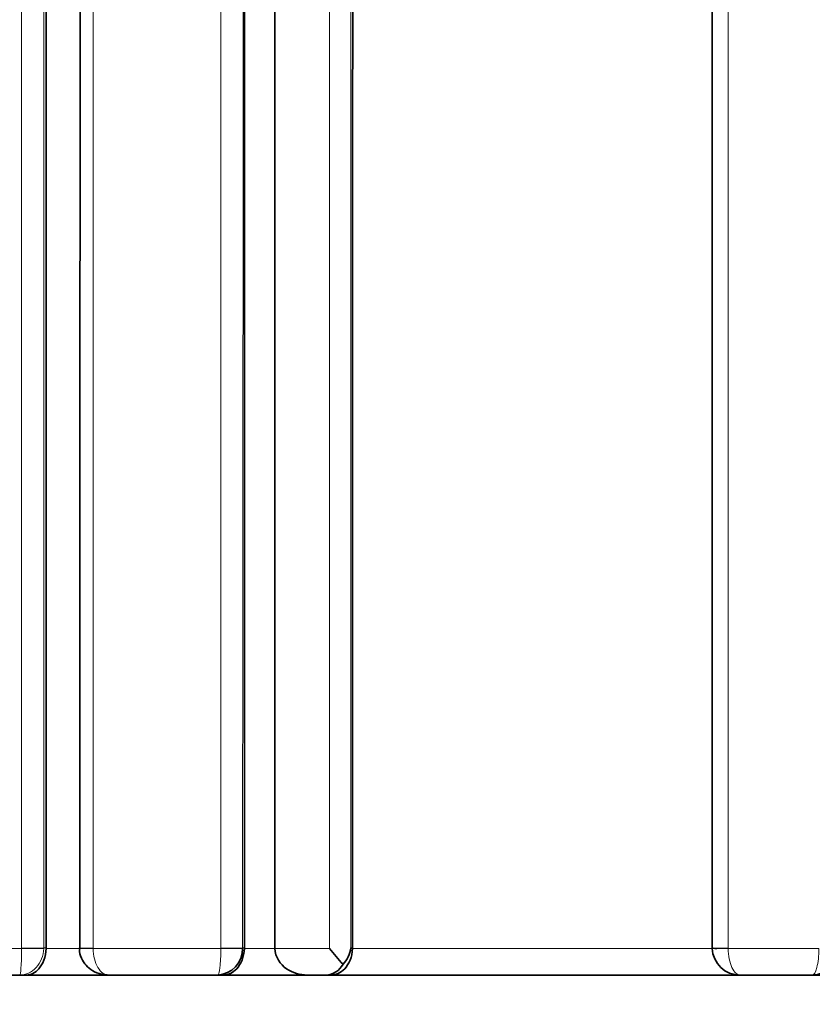
# Model space of a CAD drawing. Units: millimetres. Extents: x 0 to 1478, y 0 to 1758.
# Drawn here: x 599 to 603, y 718 to 724 of the extents above; entities that cross this region are included whole.
import ezdxf
from ezdxf import colors
from ezdxf.entities.mleader import LeaderData, LeaderLine
from ezdxf.math import Vec2, Vec3

# ---------------------------------------------------------------- set-up
doc = ezdxf.new("R2010")
doc.units = ezdxf.units.MM
doc.layers.add('DV3_Défaut', color=7, linetype='Continuous')
doc.layers.add('Défaut', color=7, linetype='Continuous')

# ---------------------------------------------------------------- blocks, each defined once
blk = doc.blocks.new('_DOT')
at = {"color": 0}
blk.add_line((0, 0), (-1, 0), dxfattribs=at)
at = {"color": 0, "const_width": 0.333}
blk.add_lwpolyline([(-0.1665, 0, 1), (0.1665, 0, 1)], format="xyb", close=True, dxfattribs=at)
blk = doc.blocks.new('SE2')
at = {"layer": 'DV3_Défaut', "color": 7, "linetype": 'Continuous', "lineweight": 35}
for p, q in [((599.9756, 759.8943), (599.9756, 718.5451)), ((598.7131, 718.5411), (598.7131, 718.5435)), ((598.8971, 718.5447), (598.897, 718.5389)), ((599.8069, 718.5408), (599.8069, 718.5436)), ((599.9756, 718.5408), (599.9756, 718.5451)), ((600.4035, 718.5407), (600.4036, 718.5436)), ((602.3863, 718.5445), (602.3863, 718.5387)), ((627.8754, 718.3943), (582.8757, 718.3943)), ((598.568, 718.3943), (598.6055, 718.3943)), ((598.6055, 718.3943), (599.0545, 718.3943)), ((599.0576, 718.3943), (599.6603, 718.3943)), ((599.6603, 718.3943), (599.6917, 718.3943)), ((599.6917, 718.3943), (600.1515, 718.3943)), ((600.1528, 718.3943), (600.2563, 718.3943)), ((600.2563, 718.3943), (600.2842, 718.3943)), ((600.2842, 718.3943), (602.5582, 718.3943)), ((602.5415, 718.3943), (602.939, 718.3943)), ((602.939, 718.3943), (602.9519, 718.3943))]:
    blk.add_line(p, q, dxfattribs=at)
at = {"layer": 'DV3_Défaut', "color": 7, "linetype": 'Continuous', "lineweight": 18}
for p, q in [((598.5784, 718.5411), (597.8719, 718.5413)), ((598.5784, 718.5419), (598.5784, 718.5411)), ((598.7131, 718.5435), (598.7006, 718.5435)), ((598.7006, 718.5411), (598.7006, 718.5435)), ((598.897, 718.541), (598.7131, 718.5411)), ((598.973, 718.541), (598.973, 718.5424)), ((599.6774, 718.5408), (598.973, 718.541)), ((599.6775, 718.5418), (599.6774, 718.5408)), ((599.8069, 718.5436), (599.7965, 718.5436)), ((599.7965, 718.5408), (599.7965, 718.5436)), ((599.9756, 718.5408), (599.8069, 718.5408)), ((600.277, 718.5407), (599.9756, 718.5408)), ((600.4036, 718.5436), (600.3943, 718.5436)), ((602.4754, 718.5406), (602.4753, 718.542)), ((602.9756, 718.5407), (602.4754, 718.5406))]:
    blk.add_line(p, q, dxfattribs=at)
blk.add_arc((-24628.9689, 743.5026), 25228.7777, 359.94331694, 0.03697597, dxfattribs=at)
at = {"layer": 'DV3_Défaut', "color": 7, "linetype": 'Continuous', "lineweight": 35}
for centre, radius, start, end in [((599.6534, 718.5373), 0.1431, 272.7543, 1.436), ((602.2269, 720.1224), 2.5107, 219.046, 221.6602), ((600.2196, 718.5717), 0.1769, 318.0472, 350.874), ((602.5393, 718.5469), 0.1526, 182.3609, 270.8184), ((602.9367, 718.5418), 0.1474, 270.9088, 359.5691), ((600.2524, 718.5062), 0.112, 271.9615, 331.867)]:
    blk.add_arc(centre, radius, start, end, dxfattribs=at)
at = {"layer": 'DV3_Défaut', "color": 7, "linetype": 'Continuous', "lineweight": 18}
for centre, major_axis, ratio, start_param, end_param in [((598.6038, 718.5441), (-0.1, 0), 0.022347, 1.314063, 2.888626), ((598.6038, 718.5433), (-0.1, 0.0015), 0.026352, 1.314436, 2.888657), ((598.9969, 718.5432), (0.1, 0.0027), 0.016294, 3.137289, 4.470407), ((598.9969, 718.5446), (0.1, 0), 0.022984, 3.141936, 4.470938), ((599.6987, 718.5432), (-0.1, 0.0018), 0.027818, 1.356944, 2.931073), ((599.6987, 718.5441), (-0.1, 0), 0.02394, 1.356482, 2.931039), ((602.4862, 718.5445), (0.1, 0), 0.024939, 3.141396, 4.603991), ((602.4862, 718.5431), (0.1, 0.0027), 0.021956, 3.141301, 4.603349)]:
    blk.add_ellipse(centre, major_axis=major_axis, ratio=ratio, start_param=start_param, end_param=end_param, dxfattribs=at)
at = {"layer": 'DV3_Défaut', "color": 7, "linetype": 'Continuous', "lineweight": 35}
for centre, ratio, start_param, end_param in [((598.9969, 718.5446), 0.022984, 2.89637, 3.141936), ((602.4862, 718.5445), 0.024939, 3.029451, 3.141396)]:
    blk.add_ellipse(centre, major_axis=(0.1, 0), ratio=ratio, start_param=start_param, end_param=end_param, dxfattribs=at)
at = {"layer": 'DV3_Défaut', "color": 7, "linetype": 'Continuous', "lineweight": 18}
for points, knots in [([(599.6792, 759.7957), (599.6792, 759.2096), (599.6791, 758.6232), (599.6791, 758.0364), (599.6791, 757.6336), (599.6791, 757.2306), (599.6791, 756.8275), (599.6791, 756.4244), (599.6791, 756.0211), (599.679, 755.6176), (599.679, 755.2142), (599.679, 754.8106), (599.679, 754.4068), (599.679, 754.003), (599.679, 753.5991), (599.6789, 753.195), (599.6789, 752.7909), (599.6789, 752.3866), (599.6789, 751.9822), (599.6789, 751.5778), (599.6789, 751.1733), (599.6788, 750.7686), (599.6788, 750.3639), (599.6788, 749.959), (599.6788, 749.554), (599.6788, 749.149), (599.6787, 748.7439), (599.6787, 748.3386), (599.6787, 747.5281), (599.6786, 746.717), (599.6786, 745.9053), (599.6786, 745.4995), (599.6785, 745.0936), (599.6785, 744.6875), (599.6785, 744.2815), (599.6785, 743.8753), (599.6785, 743.469), (599.6784, 743.0627), (599.6784, 742.6563), (599.6784, 742.2498), (599.6784, 741.8432), (599.6784, 741.4366), (599.6783, 741.0298), (599.6783, 740.6231), (599.6783, 740.2162), (599.6783, 739.8093), (599.6783, 739.6058), (599.6782, 739.4023), (599.6782, 739.1988), (599.6782, 739.1479), (599.6782, 739.097), (599.6782, 739.0461), (599.6782, 738.9443), (599.6782, 738.8426), (599.6782, 738.7408), (599.6782, 738.3336), (599.6782, 737.9264), (599.6781, 737.5191), (599.6781, 737.1118), (599.6781, 736.7044), (599.6781, 736.2969), (599.6781, 735.8894), (599.678, 735.4819), (599.678, 735.0742), (599.678, 734.6666), (599.678, 734.2589), (599.678, 733.8511), (599.678, 733.7491), (599.678, 733.6472), (599.678, 733.5452), (599.6779, 733.3413), (599.6779, 733.1374), (599.6779, 732.9335), (599.6779, 732.5256), (599.6779, 732.1176), (599.6779, 731.7096), (599.6779, 731.5056), (599.6779, 731.3016), (599.6778, 731.0976), (599.6778, 730.8935), (599.6778, 730.6895), (599.6778, 730.4855), (599.6778, 730.2814), (599.6778, 730.0773), (599.6778, 729.8733), (599.6778, 729.4651), (599.6778, 729.0569), (599.6777, 728.6487), (599.6777, 728.5466), (599.6777, 728.4446), (599.6777, 728.3425), (599.6777, 727.9342), (599.6777, 727.5259), (599.6777, 727.1176), (599.6777, 726.7093), (599.6777, 726.301), (599.6776, 725.8926), (599.6776, 725.6884), (599.6776, 725.4842), (599.6776, 725.28), (599.6776, 725.0759), (599.6776, 724.8717), (599.6776, 724.6675), (599.6776, 724.2591), (599.6776, 723.8507), (599.6776, 723.4423), (599.6776, 723.3402), (599.6776, 723.2381), (599.6776, 723.136), (599.6776, 722.9317), (599.6775, 722.7275), (599.6775, 722.5233), (599.6775, 722.1149), (599.6775, 721.7065), (599.6775, 721.2981), (599.6775, 720.8897), (599.6775, 720.4814), (599.6775, 720.073), (599.6775, 719.6646), (599.6775, 719.2563), (599.6775, 718.848), (599.6775, 718.7459), (599.6775, 718.6438), (599.6775, 718.5418)], [0, 0, 0, 0, 0.043057, 0.043057, 0.043057, 0.072613, 0.072613, 0.072613, 0.102169, 0.102169, 0.102169, 0.131725, 0.131725, 0.131725, 0.161282, 0.161282, 0.161282, 0.190838, 0.190838, 0.190838, 0.220395, 0.220395, 0.220395, 0.249952, 0.249952, 0.249952, 0.279509, 0.279509, 0.279509, 0.338625, 0.338625, 0.338625, 0.368182, 0.368182, 0.368182, 0.39774, 0.39774, 0.39774, 0.427298, 0.427298, 0.427298, 0.456856, 0.456856, 0.456856, 0.486414, 0.486414, 0.486414, 0.501193, 0.501193, 0.501193, 0.504887, 0.504887, 0.504887, 0.512277, 0.512277, 0.512277, 0.541835, 0.541835, 0.541835, 0.571393, 0.571393, 0.571393, 0.600952, 0.600952, 0.600952, 0.63051, 0.63051, 0.63051, 0.6379, 0.6379, 0.6379, 0.652679, 0.652679, 0.652679, 0.682238, 0.682238, 0.682238, 0.697017, 0.697017, 0.697017, 0.711797, 0.711797, 0.711797, 0.726576, 0.726576, 0.726576, 0.756135, 0.756135, 0.756135, 0.763525, 0.763525, 0.763525, 0.793084, 0.793084, 0.793084, 0.822643, 0.822643, 0.822643, 0.837423, 0.837423, 0.837423, 0.852202, 0.852202, 0.852202, 0.881762, 0.881762, 0.881762, 0.889151, 0.889151, 0.889151, 0.903931, 0.903931, 0.903931, 0.933491, 0.933491, 0.933491, 0.96305, 0.96305, 0.96305, 0.99261, 0.99261, 0.99261, 1, 1, 1, 1]), ([(598.5797, 739.2946), (598.5796, 738.601), (598.5796, 737.907), (598.5795, 737.2128), (598.5795, 736.8056), (598.5795, 736.3982), (598.5794, 735.9907), (598.5794, 735.5833), (598.5794, 735.1758), (598.5793, 734.7681), (598.5793, 734.3605), (598.5793, 733.9528), (598.5793, 733.5451), (598.5793, 733.3412), (598.5792, 733.1373), (598.5792, 732.9334), (598.5792, 732.7295), (598.5792, 732.5255), (598.5792, 732.3216), (598.5792, 731.9137), (598.5791, 731.5057), (598.5791, 731.0977), (598.5791, 730.8937), (598.5791, 730.6897), (598.5791, 730.4856), (598.579, 730.2816), (598.579, 730.0776), (598.579, 729.8735), (598.579, 729.4654), (598.579, 729.0572), (598.5789, 728.649), (598.5789, 728.2408), (598.5789, 727.8325), (598.5789, 727.4242), (598.5788, 727.0159), (598.5788, 726.6076), (598.5788, 726.1993), (598.5788, 725.3826), (598.5787, 724.5658), (598.5787, 723.7489), (598.5786, 723.3405), (598.5786, 722.9321), (598.5786, 722.5237), (598.5786, 722.1153), (598.5786, 721.7068), (598.5785, 721.2984), (598.5785, 720.89), (598.5785, 720.4816), (598.5785, 720.0732), (598.5785, 719.6648), (598.5785, 719.2565), (598.5784, 718.8481), (598.5784, 718.7461), (598.5784, 718.644), (598.5784, 718.5419)], [0, 0, 0, 0, 0.100531, 0.100531, 0.100531, 0.15951, 0.15951, 0.15951, 0.21849, 0.21849, 0.21849, 0.27747, 0.27747, 0.27747, 0.30696, 0.30696, 0.30696, 0.33645, 0.33645, 0.33645, 0.395431, 0.395431, 0.395431, 0.424921, 0.424921, 0.424921, 0.454412, 0.454412, 0.454412, 0.513393, 0.513393, 0.513393, 0.572374, 0.572374, 0.572374, 0.631356, 0.631356, 0.631356, 0.749324, 0.749324, 0.749324, 0.808306, 0.808306, 0.808306, 0.867289, 0.867289, 0.867289, 0.926271, 0.926271, 0.926271, 0.985254, 0.985254, 0.985254, 1, 1, 1, 1]), ([(598.7006, 718.5435), (598.7007, 718.6455), (598.7007, 718.7476), (598.7007, 718.8496), (598.7008, 719.2578), (598.7008, 719.666), (598.7009, 720.0742), (598.701, 720.4824), (598.701, 720.8907), (598.7011, 721.2989), (598.7012, 721.7072), (598.7013, 722.1154), (598.7014, 722.5237), (598.7014, 722.932), (598.7015, 723.3402), (598.7016, 723.7485), (598.7018, 724.565), (598.7019, 725.3816), (598.7021, 726.198), (598.7022, 726.6062), (598.7023, 727.0143), (598.7024, 727.4225), (598.7025, 727.8306), (598.7026, 728.2387), (598.7027, 728.6468), (598.7027, 729.0549), (598.7028, 729.4629), (598.7029, 729.8709), (598.703, 730.0749), (598.703, 730.2789), (598.7031, 730.4828), (598.7031, 730.6868), (598.7032, 730.8907), (598.7032, 731.0947), (598.7033, 731.5026), (598.7034, 731.9104), (598.7035, 732.3182), (598.7036, 732.522), (598.7036, 732.7259), (598.7037, 732.9298), (598.7037, 733.1336), (598.7038, 733.3374), (598.7038, 733.5412), (598.7039, 733.9489), (598.704, 734.3564), (598.7041, 734.7639), (598.7042, 735.1714), (598.7043, 735.5788), (598.7044, 735.9862), (598.7045, 736.3935), (598.7046, 736.8007), (598.7047, 737.2079), (598.7049, 737.9019), (598.705, 738.5956), (598.7052, 739.2891)], [0, 0, 0, 0, 0.014745, 0.014745, 0.014745, 0.073726, 0.073726, 0.073726, 0.132707, 0.132707, 0.132707, 0.191688, 0.191688, 0.191688, 0.250669, 0.250669, 0.250669, 0.368635, 0.368635, 0.368635, 0.427616, 0.427616, 0.427616, 0.486598, 0.486598, 0.486598, 0.545579, 0.545579, 0.545579, 0.575069, 0.575069, 0.575069, 0.60456, 0.60456, 0.60456, 0.663541, 0.663541, 0.663541, 0.693031, 0.693031, 0.693031, 0.722522, 0.722522, 0.722522, 0.781503, 0.781503, 0.781503, 0.840484, 0.840484, 0.840484, 0.899465, 0.899465, 0.899465, 1, 1, 1, 1]), ([(598.973, 718.5424), (598.973, 718.6445), (598.973, 718.7466), (598.973, 718.8487), (598.973, 719.257), (598.973, 719.6654), (598.9729, 720.0738), (598.9729, 720.4822), (598.9729, 720.8906), (598.9729, 721.299), (598.9729, 721.7074), (598.9729, 722.1158), (598.9728, 722.5243), (598.9728, 722.9327), (598.9728, 723.3411), (598.9728, 723.7496), (598.9728, 724.5664), (598.9727, 725.3833), (598.9727, 726.2), (598.9727, 726.6084), (598.9726, 727.0167), (598.9726, 727.425), (598.9726, 727.8334), (598.9726, 728.2416), (598.9725, 728.6499), (598.9725, 729.0581), (598.9725, 729.4663), (598.9725, 729.8745), (598.9725, 730.0785), (598.9725, 730.2826), (598.9724, 730.4867), (598.9724, 730.6907), (598.9724, 730.8947), (598.9724, 731.0988), (598.9724, 731.5068), (598.9724, 731.9148), (598.9723, 732.3227), (598.9723, 732.5267), (598.9723, 732.7307), (598.9723, 732.9346), (598.9723, 733.1385), (598.9723, 733.3424), (598.9723, 733.5463), (598.9722, 733.9541), (598.9722, 734.3619), (598.9722, 734.7695), (598.9722, 735.1772), (598.9721, 735.5848), (598.9721, 735.9923), (598.9721, 736.3998), (598.972, 736.8072), (598.972, 737.2145), (598.972, 737.9081), (598.9719, 738.6015), (598.9719, 739.2946)], [0, 0, 0, 0, 0.014747, 0.014747, 0.014747, 0.073735, 0.073735, 0.073735, 0.132723, 0.132723, 0.132723, 0.191711, 0.191711, 0.191711, 0.250699, 0.250699, 0.250699, 0.368677, 0.368677, 0.368677, 0.427664, 0.427664, 0.427664, 0.486651, 0.486651, 0.486651, 0.545638, 0.545638, 0.545638, 0.575131, 0.575131, 0.575131, 0.604624, 0.604624, 0.604624, 0.66361, 0.66361, 0.66361, 0.693103, 0.693103, 0.693103, 0.722596, 0.722596, 0.722596, 0.781581, 0.781581, 0.781581, 0.840567, 0.840567, 0.840567, 0.899552, 0.899552, 0.899552, 1, 1, 1, 1]), ([(598.5784, 718.5411), (598.5784, 718.5009), (598.5771, 718.4624), (598.5732, 718.409), (598.5706, 718.3943), (598.568, 718.3943)], [0, 0, 0, 0, 0.5, 0.5, 1, 1, 1, 1]), ([(598.568, 718.3943), (598.6014, 718.3943), (598.6346, 718.409), (598.6842, 718.4624), (598.6999, 718.5009), (598.7006, 718.5411)], [0, 0, 0, 0, 0.5, 0.5, 1, 1, 1, 1]), ([(599.0576, 718.3943), (599.0364, 718.3943), (599.0152, 718.4089), (598.9835, 718.4623), (598.9735, 718.5008), (598.973, 718.541)], [0, 0, 0, 0, 0.5, 0.5, 1, 1, 1, 1]), ([(599.6774, 718.5408), (599.6773, 718.5007), (599.6753, 718.4622), (599.6689, 718.4089), (599.6646, 718.3943), (599.6603, 718.3943)], [0, 0, 0, 0, 0.5, 0.5, 1, 1, 1, 1]), ([(602.5415, 718.3943), (602.5249, 718.3943), (602.5084, 718.4089), (602.4836, 718.4621), (602.4758, 718.5005), (602.4754, 718.5406)], [0, 0, 0, 0, 0.5, 0.5, 1, 1, 1, 1]), ([(602.9756, 718.5407), (602.9753, 718.5006), (602.971, 718.4621), (602.9573, 718.4089), (602.9482, 718.3943), (602.939, 718.3943)], [0, 0, 0, 0, 0.5, 0.5, 1, 1, 1, 1])]:
    blk.add_open_spline(points, degree=3, knots=knots, dxfattribs=at)
at = {"layer": 'DV3_Défaut', "color": 7, "linetype": 'Continuous', "lineweight": 35}
for points, knots in [([(599.8069, 718.5436), (599.8075, 721.9968), (599.8083, 725.453), (599.8102, 732.3528), (599.8113, 735.7976), (599.8134, 742.6773), (599.8145, 746.1138), (599.8163, 752.9608), (599.8171, 756.3733), (599.8175, 759.7758)], [0, 0, 0, 0, 0.25, 0.25, 0.5, 0.5, 0.75, 0.75, 1, 1, 1, 1]), ([(598.9043, 739.2843), (598.9041, 738.5916), (598.904, 737.8987), (598.9038, 737.2054), (598.9037, 736.7984), (598.9036, 736.3912), (598.9035, 735.984), (598.9034, 735.5767), (598.9033, 735.1694), (598.9032, 734.762), (598.9031, 734.3546), (598.903, 733.9471), (598.9029, 733.5396), (598.9029, 733.3358), (598.9028, 733.132), (598.9028, 732.9282), (598.9027, 732.7244), (598.9027, 732.5206), (598.9026, 732.3167), (598.9025, 731.9091), (598.9025, 731.5013), (598.9024, 731.0935), (598.9023, 730.8896), (598.9023, 730.6857), (598.9022, 730.4818), (598.9022, 730.2779), (598.9021, 730.0739), (598.9021, 729.87), (598.902, 729.4621), (598.9019, 729.0542), (598.9018, 728.6462), (598.9017, 728.2382), (598.9016, 727.8302), (598.9015, 727.4221), (598.9015, 727.0141), (598.9014, 726.606), (598.9013, 726.1979), (598.9011, 725.3817), (598.901, 724.5653), (598.9008, 723.749), (598.9007, 723.3408), (598.9006, 722.9327), (598.9006, 722.5245), (598.9005, 722.1163), (598.9004, 721.7082), (598.9003, 721.3), (598.9003, 720.8918), (598.9002, 720.4837), (598.9001, 720.0756), (598.9001, 719.6674), (598.9, 719.2593), (598.8999, 718.8513), (598.8999, 718.7492), (598.8999, 718.6472), (598.8999, 718.5452)], [0, 0, 0, 0, 0.100451, 0.100451, 0.100451, 0.159437, 0.159437, 0.159437, 0.218424, 0.218424, 0.218424, 0.27741, 0.27741, 0.27741, 0.306903, 0.306903, 0.306903, 0.336396, 0.336396, 0.336396, 0.395383, 0.395383, 0.395383, 0.424876, 0.424876, 0.424876, 0.454369, 0.454369, 0.454369, 0.513356, 0.513356, 0.513356, 0.572342, 0.572342, 0.572342, 0.631329, 0.631329, 0.631329, 0.749306, 0.749306, 0.749306, 0.808293, 0.808293, 0.808293, 0.86728, 0.86728, 0.86728, 0.926267, 0.926267, 0.926267, 0.985253, 0.985253, 0.985253, 1, 1, 1, 1]), ([(598.7131, 718.5411), (598.7123, 718.4932), (598.6949, 718.4528), (598.6534, 718.4049), (598.6293, 718.3943), (598.6055, 718.3943)], [0, 0, 0, 0, 0.5, 0.5, 1, 1, 1, 1]), ([(598.8989, 718.5406), (598.8985, 718.5343), (598.8972, 718.5133), (598.912, 718.4757), (598.941, 718.4375), (598.9815, 718.4092), (599.0233, 718.396), (599.0479, 718.3947), (599.0576, 718.3943)], [0, 0, 0, 0, 0.069972, 0.274901, 0.467188, 0.665248, 0.887094, 1, 1, 1, 1]), ([(599.8069, 718.5408), (599.806, 718.493), (599.7874, 718.4527), (599.7429, 718.4048), (599.7171, 718.3943), (599.6917, 718.3943)], [0, 0, 0, 0, 0.5, 0.5, 1, 1, 1, 1]), ([(599.9756, 718.5408), (599.977, 718.493), (600.0056, 718.4527), (600.074, 718.4048), (600.1136, 718.3943), (600.1528, 718.3943)], [0, 0, 0, 0, 0.5, 0.5, 1, 1, 1, 1]), ([(600.4035, 718.5407), (600.4026, 718.4929), (600.3833, 718.4527), (600.3373, 718.4048), (600.3106, 718.3943), (600.2842, 718.3943)], [0, 0, 0, 0, 0.5, 0.5, 1, 1, 1, 1])]:
    blk.add_open_spline(points, degree=3, knots=knots, dxfattribs=at)
for points in [[(598.7131, 718.5435), (598.7148, 725.463), (598.7174, 732.3882), (598.7199, 739.285)], [(600.4053, 728.3905), (600.4045, 725.1089), (600.4039, 721.8254), (600.4036, 718.5436)], [(602.387, 728.392), (602.3868, 725.1102), (602.3867, 721.8265), (602.3868, 718.5448)]]:
    blk.add_open_spline(points, degree=3, dxfattribs=at)
at = {"layer": 'DV3_Défaut', "color": 7, "linetype": 'Continuous', "lineweight": 18}
for points in [[(600.2772, 728.4944), (600.2768, 725.1773), (600.277, 721.858), (600.277, 718.5407)], [(602.4753, 718.542), (602.4754, 721.8588), (602.4752, 725.1775), (602.4754, 728.4944)], [(600.3943, 718.5436), (600.3945, 721.8257), (600.3949, 725.1098), (600.3954, 728.3918)], [(602.3924, 718.5406), (601.7259, 718.5406), (601.0625, 718.5406), (600.4035, 718.5407)]]:
    blk.add_open_spline(points, degree=3, dxfattribs=at)

msp = doc.modelspace()

# ---------------------------------------------------------------- block references
at = {"layer": 'Défaut'}
msp.add_blockref('SE2', (0, 0), dxfattribs=at)

# ---------------------------------------------------------------- leaders
at = {"layer": 'Défaut', "color": 7, "linetype": 'Continuous', "lineweight": 18}
ml = msp.add_multileader_mtext('Standard', dxfattribs=at)
ml.set_content('{\\pxsm0.9;\\fSolid Edge ISO|b1||i0||c0|p34;\\W1.;04/01/2022\\P}', color=256)
ml.set_leader_properties()
ml.set_arrow_properties(name='DOT')
ml.build(insert=Vec2(0, 0))
ml.multileader.update_dxf_attribs({"leader_type": 0, "dogleg_length": 0, "arrow_head_size": 12})
ctx = ml.context
ctx.base_point, ctx.char_height, ctx.arrow_head_size, ctx.landing_gap_size = Vec3(1390.4074, 1750.7078), 12, 12, 4.2
notes = []
notes.append((ctx, [(0, (0, 0, 0), (0, 0), (1, 0), 1, [])]))
ctx.mtext.insert = Vec3(1392.4074, 1756.8279)
for ctx, leaders in notes:
    for number, flags, end, landing, length, lines in leaders:
        leader = LeaderData()
        leader.index, (leader.has_last_leader_line, leader.has_dogleg_vector, leader.attachment_direction) = number, flags
        leader.last_leader_point, leader.dogleg_vector, leader.dogleg_length = Vec3(end), Vec3(landing), length
        for number, points, colour, breaks in lines:
            line = LeaderLine()
            line.index, line.vertices, line.color, line.breaks = number, Vec3.list(points), colors.encode_raw_color(colour), breaks
            leader.lines.append(line)
        ctx.leaders.append(leader)

doc.saveas('drawing.dxf')
